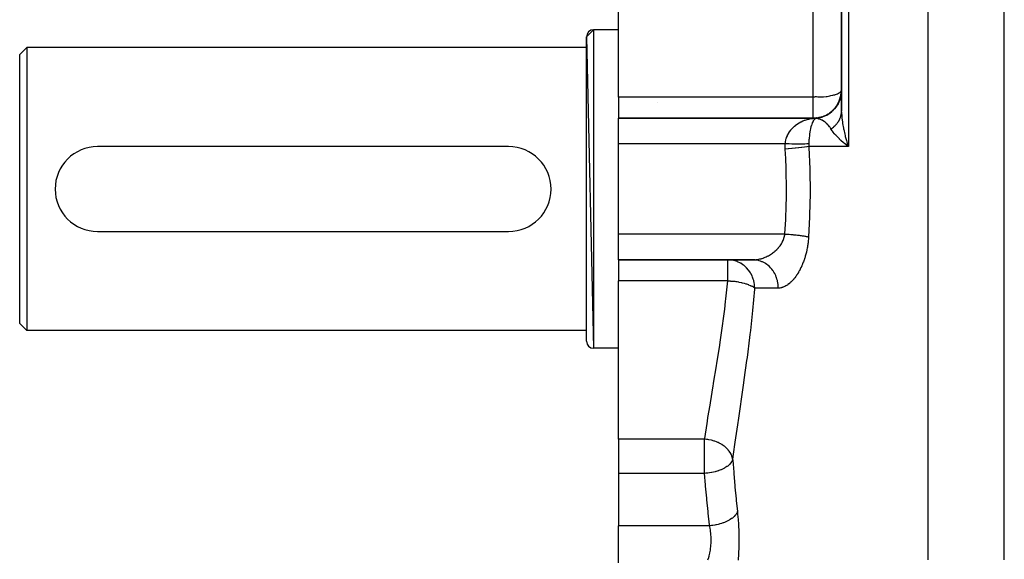
# Model space of a CAD drawing. Extents: x 24 to 1444, y -763 to 283.
# Drawn here: x 397 to 536, y -564 to -488 of the extents above; entities that cross this region are included whole.
import ezdxf

# ---------------------------------------------------------------- set-up
doc = ezdxf.new("R2010")
doc.units = 0
doc.linetypes.add('DASHED', pattern=[11.05, 8.7, -2.35])
doc.layers.get('0').update_dxf_attribs({"linetype": 'CONTINUOUS'})
doc.layers.add('NEVIDI', color=4, linetype='DASHED')

msp = doc.modelspace()

# ---------------------------------------------------------------- linework, layer by layer
at = {"color": 2}
for p, q in [((513, -449.838942), (513, -500.844655)), ((513, -500.844655), (513, -449.838942)), ((481.5, -498.87598), (481.5, -476.499721)), ((477, -490.338942), (478, -489.338942)), ((477, -490.338942), (478, -534.338942)), ((477, -533.338942), (477, -490.338942)), ((481.5, -489.338942), (478, -489.338942)), ((481.5, -489.338942), (478, -489.338942)), ((398, -491.838942), (397, -492.838942)), ((398, -491.838942), (397, -492.838942)), ((477, -491.838942), (398, -491.838942)), ((477, -491.838942), (398, -491.838942)), ((398, -491.838942), (398, -531.838942)), ((397, -530.838942), (397, -492.838942)), ((481.5, -498.87598), (481.5, -501.838942)), ((512.877307, -498.870623), (512.765407, -499.236654)), ((512.872701, -498.821589), (512.788863, -499.0945)), ((512.865984, -498.854492), (512.821078, -499.00215)), ((512.86419, -498.91353), (512.904612, -498.751953)), ((512.890226, -498.81827), (512.877307, -498.870623)), ((512.905486, -498.7521), (512.890226, -498.81827)), ((512.904612, -498.751953), (512.915326, -498.692271)), ((512.969878, -498.378258), (512.905486, -498.7521)), ((512.967275, -498.325717), (512.927744, -498.551974)), ((512.966484, -498.337475), (512.939557, -498.486181)), ((512.965541, -498.351503), (512.947817, -498.453647)), ((512.976128, -498.324732), (512.969878, -498.378258)), ((512.971347, -498.356863), (512.983142, -498.253611)), ((512.983184, -498.254782), (512.976128, -498.324732)), ((512.995154, -497.889766), (513, -497.838942)), ((512.244195, -500.225309), (511.999098, -500.531689)), ((512.179447, -500.25831), (512.106907, -500.354582)), ((512.275538, -500.181297), (512.244195, -500.225309)), ((512.308496, -500.133617), (512.275538, -500.181297)), ((512.51157, -499.801492), (512.308496, -500.133617)), ((512.475694, -499.808954), (512.373599, -499.977033)), ((512.461802, -499.880483), (512.56185, -499.697883)), ((512.537127, -499.753949), (512.51157, -499.801492)), ((512.526573, -499.725193), (512.515064, -499.74414)), ((512.534162, -499.708137), (512.526573, -499.725193)), ((512.565314, -499.699652), (512.537127, -499.753949)), ((512.56185, -499.697883), (512.679918, -499.447103)), ((512.723733, -499.347529), (512.565314, -499.699652)), ((512.722281, -499.285368), (512.609292, -499.539295)), ((512.70219, -499.342961), (512.629488, -499.506111)), ((512.679918, -499.447103), (512.763364, -499.235963)), ((512.743158, -499.297087), (512.723733, -499.347529)), ((512.765407, -499.236654), (512.743158, -499.297087)), ((512.763364, -499.235963), (512.816963, -499.068012)), ((510.252133, -501.682077), (509.861897, -501.788978)), ((510.234211, -501.636016), (509.888252, -501.737939)), ((510.068684, -501.685419), (509.949949, -501.71499)), ((510.273126, -501.621851), (510.236019, -501.634505)), ((510.303335, -501.664844), (510.252133, -501.682077)), ((510.346072, -501.649868), (510.303335, -501.664844)), ((510.717837, -501.495748), (510.346072, -501.649868)), ((510.593085, -501.498983), (510.390562, -501.587483)), ((510.540862, -501.522536), (510.409059, -501.573731)), ((510.766494, -501.472242), (510.717837, -501.495748)), ((510.809021, -501.451027), (510.766494, -501.472242)), ((511.156485, -501.252697), (510.809021, -501.451027)), ((510.97063, -501.311856), (510.859431, -501.371694)), ((511.043934, -501.268441), (510.862954, -501.375339)), ((511.201774, -501.22332), (511.156485, -501.252697)), ((511.243258, -501.195639), (511.201774, -501.22332)), ((511.561224, -500.956727), (511.243258, -501.195639)), ((511.364566, -501.057867), (511.273772, -501.121589)), ((511.451655, -500.991629), (511.304644, -501.103578)), ((511.602465, -500.921929), (511.561224, -500.956727)), ((511.642108, -500.887565), (511.602465, -500.921929)), ((511.925687, -500.612489), (511.642108, -500.887565)), ((511.721773, -500.763474), (511.655962, -500.822194)), ((511.827887, -500.661139), (511.710281, -500.774616)), ((511.819199, -500.670684), (511.757878, -500.734677)), ((511.962264, -500.572784), (511.925687, -500.612489)), ((511.999098, -500.531689), (511.962264, -500.572784)), ((512.138638, -500.311717), (512.074486, -500.390202)), ((512.085225, -500.383358), (512.082239, -500.387321)), ((481.5, -501.838942), (509, -501.838942)), ((481.5, -505.4455), (481.5, -501.838942)), ((509, -501.838942), (481.5, -501.838942)), ((500.172284, -501.925533), (500.170649, -501.925867)), ((500.486834, -501.87198), (500.495131, -501.870941)), ((500.487283, -501.871929), (500.486834, -501.87198)), ((509, -501.838942), (509, -501.834421)), ((509.213416, -501.824671), (509.03489, -501.838632)), ((509.204769, -501.828239), (509.180655, -501.830447)), ((509.251278, -501.822809), (509.204769, -501.828239)), ((509.290094, -501.821169), (509.228393, -501.828202)), ((509.74331, -501.760723), (509.346169, -501.823935)), ((509.387602, -501.864), (509.385513, -501.864135)), ((509.766602, -501.808762), (509.387599, -501.864001)), ((509.571262, -501.789117), (509.485941, -501.798843)), ((509.543075, -501.838942), (509.559528, -501.838942)), ((509.764352, -501.755513), (509.702654, -501.768102)), ((509.764629, -501.761144), (509.751943, -501.764304)), ((509.819568, -501.798064), (509.766602, -501.808762)), ((509.825371, -501.746016), (509.800622, -501.75218)), ((509.861897, -501.788978), (509.819568, -501.798064)), ((466, -505.838942), (408, -505.838942)), ((481.5, -518.232385), (481.5, -505.4455)), ((513.687086, -504.961589), (513.747017, -505.15887)), ((513.747017, -505.15887), (513.817729, -505.383199)), ((513.817729, -505.383199), (513.969697, -505.838942)), ((408, -517.838942), (466, -517.838942)), ((481.5, -521.838942), (481.5, -518.232385)), ((481.5, -521.838942), (500.486988, -521.838942)), ((481.5, -521.838942), (481.5, -524.801905)), ((500.486988, -521.838942), (481.5, -521.838942)), ((496.960426, -521.843464), (496.960426, -521.838942)), ((497.315761, -521.8566), (496.960426, -521.838942)), ((497, -521.839955), (497, -521.845272)), ((497, -521.839955), (497, -521.845272)), ((497.325201, -521.857553), (497.315761, -521.8566)), ((497.518276, -521.882604), (497.325201, -521.857553)), ((481.5, -547.178164), (481.5, -524.801905)), ((398, -531.838942), (397, -530.838942)), ((398, -531.838942), (397, -530.838942)), ((477, -531.838942), (398, -531.838942)), ((477, -531.838942), (398, -531.838942)), ((481.5, -534.338942), (478, -534.338942)), ((481.5, -534.338942), (478, -534.338942)), ((481.5, -547.178164), (481.5, -552.005302)), ((481.5, -552.005302), (481.5, -559.410323)), ((481.5, -564.660905), (481.5, -559.410323))]:
    msp.add_line(p, q, dxfattribs=at)
for centre, radius, start, end in [((478, -490.338942), 1, 90, 180), ((509, -497.838942), 4, 270, 360), ((501, -505.838942), 4, 101.942193, 101.966394), ((408, -511.838942), 6, 90, 270), ((466, -511.838942), 6, 270, 90), ((478, -533.338942), 1, 180, 270)]:
    msp.add_arc(centre, radius, start, end, dxfattribs=at)
at = {"layer": 'NEVIDI', "color": 7, "linetype": 'CONTINUOUS'}
for p, q in [((513.969697, -449.838942), (513.969697, -505.838942)), ((525.23552, -564.198396), (525.23552, -449.838942)), ((535.974958, -564.198396), (535.974958, -449.838942)), ((509, -498.87598), (509, -482.608879)), ((478, -489.338942), (478, -534.338942)), ((509, -498.87598), (481.5, -498.87598)), ((509, -498.87598), (509.091113, -498.834159)), ((509, -501.834421), (509, -498.87598)), ((509.091113, -498.834159), (509.211738, -498.797066)), ((509.211738, -498.797066), (509.337699, -498.782456)), ((509.337699, -498.782456), (509.441248, -498.783759)), ((509.441248, -498.783759), (509.481038, -498.78617)), ((509.481038, -498.78617), (509.653128, -498.801608)), ((509.653128, -498.801608), (509.738138, -498.809679)), ((509.738138, -498.809679), (509.864389, -498.819913)), ((509.864389, -498.819913), (509.918258, -498.823345)), ((509.918258, -498.823345), (510.12496, -498.830186)), ((510.12496, -498.830186), (510.412017, -498.821947)), ((510.412017, -498.821947), (510.413401, -498.821858)), ((510.413401, -498.821858), (510.445595, -498.819658)), ((510.445595, -498.819658), (510.841217, -498.773975)), ((510.841217, -498.773975), (510.902455, -498.764166)), ((510.902455, -498.764166), (510.99244, -498.748649)), ((510.99244, -498.748649), (511.345329, -498.678331)), ((511.345329, -498.678331), (511.360047, -498.675179)), ((511.360047, -498.675179), (511.492905, -498.646093)), ((511.492905, -498.646093), (511.771833, -498.580686)), ((511.771833, -498.580686), (511.919062, -498.54296)), ((511.919062, -498.54296), (512.037748, -498.510177)), ((512.037748, -498.510177), (512.132306, -498.481992)), ((512.132306, -498.481992), (512.277194, -498.433762)), ((512.277194, -498.433762), (512.436795, -498.370819)), ((512.436795, -498.370819), (512.567365, -498.309325)), ((512.567365, -498.309325), (512.679836, -498.246312)), ((512.679836, -498.246312), (512.772152, -498.184254)), ((512.772152, -498.184254), (512.785623, -498.174109)), ((512.785623, -498.174109), (512.856644, -498.113907)), ((512.856644, -498.113907), (512.928857, -498.033212)), ((512.928857, -498.033212), (512.964019, -497.977279)), ((512.964019, -497.977279), (512.995154, -497.889766)), ((487, -499.553776), (487, -499.554905)), ((512.132105, -500.361428), (512.303555, -500.130263)), ((512.303555, -500.130263), (512.43694, -499.922565)), ((512.43694, -499.922565), (512.461802, -499.880483)), ((509.905037, -501.760919), (510.340393, -501.634183)), ((510.340393, -501.634183), (510.418421, -501.605694)), ((510.418421, -501.605694), (510.802157, -501.437715)), ((510.802157, -501.437715), (510.906277, -501.383578)), ((510.906277, -501.383578), (511.236009, -501.184947)), ((511.236009, -501.184947), (511.359824, -501.098568)), ((511.359824, -501.098568), (511.635077, -500.879587)), ((511.635077, -500.879587), (511.7709, -500.755795)), ((511.7709, -500.755795), (511.992894, -500.526221)), ((511.992894, -500.526221), (512.132105, -500.361428)), ((512.837321, -501.749628), (512.871915, -501.649432)), ((512.871915, -501.649432), (512.874737, -501.64066)), ((512.874737, -501.64066), (512.905056, -501.538999)), ((512.905056, -501.538999), (512.911862, -501.513939)), ((512.911862, -501.513939), (512.912019, -501.513346)), ((512.912019, -501.513346), (512.914226, -501.504998)), ((512.914226, -501.504998), (512.944461, -501.377029)), ((512.944461, -501.377029), (512.946325, -501.36808)), ((512.946325, -501.36808), (512.959584, -501.299234)), ((512.959584, -501.299234), (512.964097, -501.273226)), ((512.964097, -501.273226), (512.969583, -501.239266)), ((512.969583, -501.239266), (512.970964, -501.230235)), ((512.970964, -501.230235), (512.987235, -501.100559)), ((512.987235, -501.100559), (512.988124, -501.091508)), ((512.988124, -501.091508), (512.991228, -501.056842)), ((512.991228, -501.056842), (512.993262, -501.030635)), ((512.993262, -501.030635), (512.997339, -500.961544)), ((512.997339, -500.961544), (512.997736, -500.952475)), ((512.997736, -500.952475), (513, -500.844661)), ((513.000851, -500.968715), (513.02779, -501.577471)), ((513.02779, -501.577471), (513.033843, -501.656568)), ((513.033843, -501.656568), (513.042436, -501.758365)), ((506.058318, -503.254615), (506.258506, -503.054395)), ((506.258506, -503.054395), (506.278004, -503.036319)), ((506.278004, -503.036319), (506.351521, -502.97021)), ((506.351521, -502.97021), (506.49145, -502.852693)), ((506.49145, -502.852693), (506.512096, -502.836213)), ((506.512096, -502.836213), (506.73786, -502.669025)), ((506.73786, -502.669025), (506.759688, -502.654044)), ((506.759688, -502.654044), (506.785466, -502.636604)), ((506.785466, -502.636604), (506.998041, -502.502623)), ((506.998041, -502.502623), (507.021252, -502.488999)), ((507.021252, -502.488999), (507.266952, -502.355862)), ((507.266952, -502.355862), (507.270493, -502.354084)), ((507.270493, -502.354084), (507.294576, -502.342097)), ((507.294576, -502.342097), (507.551739, -502.224731)), ((507.551739, -502.224731), (507.576232, -502.214525)), ((507.576232, -502.214525), (507.789148, -502.132493)), ((507.789148, -502.132493), (507.839966, -502.114627)), ((507.839966, -502.114627), (507.865126, -502.106018)), ((507.865126, -502.106018), (508.136302, -502.022811)), ((508.136302, -502.022811), (508.162171, -502.015761)), ((508.162171, -502.015761), (508.344263, -501.970333)), ((508.344263, -501.970333), (508.440287, -501.949265)), ((508.440287, -501.949265), (508.46676, -501.943799)), ((508.46676, -501.943799), (508.750373, -501.894299)), ((508.684837, -503.0726), (508.633987, -503.274487)), ((508.689807, -503.054309), (508.684837, -503.0726)), ((508.727342, -502.923474), (508.689807, -503.054309)), ((508.743974, -502.869309), (508.727342, -502.923474)), ((508.749217, -502.852689), (508.743974, -502.869309)), ((508.806534, -502.684049), (508.749217, -502.852689)), ((508.750373, -501.894299), (508.777243, -501.890451)), ((508.777243, -501.890451), (508.924137, -501.871925)), ((508.812064, -502.668965), (508.806534, -502.684049)), ((508.846711, -502.578795), (508.812064, -502.668965)), ((508.864212, -502.53595), (508.846711, -502.578795)), ((508.872502, -502.516257), (508.864212, -502.53595)), ((508.878332, -502.502637), (508.872502, -502.516257)), ((508.941706, -502.366014), (508.878332, -502.502637)), ((508.924137, -501.871925), (509, -501.864001)), ((508.94775, -502.354025), (508.941706, -502.366014)), ((508.979111, -502.294559), (508.94775, -502.354025)), ((509.013024, -502.235213), (508.979111, -502.294559)), ((509, -501.864001), (509, -501.838942)), ((509, -501.864001), (509.362277, -501.847665)), ((509.035197, -501.866058), (509.000005, -501.864)), ((509.019262, -502.224835), (509.013024, -502.235213)), ((509.086283, -502.12335), (509.019262, -502.224835)), ((509.045352, -501.866575), (509.035197, -501.866058)), ((509.084809, -501.868263), (509.045352, -501.866575)), ((509.094962, -501.868613), (509.084809, -501.868263)), ((509.092694, -502.114568), (509.086283, -502.12335)), ((509.122612, -502.075639), (509.092694, -502.114568)), ((509.134402, -501.869652), (509.094962, -501.868613)), ((509.161474, -502.02997), (509.122612, -502.075639)), ((509.144549, -501.869836), (509.134402, -501.869652)), ((509.183964, -501.870226), (509.144549, -501.869836)), ((509.168044, -502.02278), (509.161474, -502.02997)), ((509.238578, -501.954885), (509.168044, -502.02278)), ((509.194104, -501.870244), (509.183964, -501.870226)), ((509.2335, -501.869986), (509.194104, -501.870244)), ((509.243628, -501.869836), (509.2335, -501.869986)), ((509.245298, -501.94928), (509.238578, -501.954885)), ((509.282978, -501.86893), (509.243628, -501.869836)), ((509.274585, -501.926559), (509.245298, -501.94928)), ((509.317326, -501.898283), (509.274585, -501.926559)), ((509.2931, -501.868613), (509.282978, -501.86893)), ((509.332402, -501.867059), (509.2931, -501.868613)), ((509.32415, -501.894296), (509.317326, -501.898283)), ((509.387602, -501.864), (509.32415, -501.894296)), ((509.342509, -501.866575), (509.332402, -501.867059)), ((509.364012, -501.865433), (509.342509, -501.866575)), ((509.362277, -501.847665), (509.375364, -501.84646)), ((509.381753, -501.864373), (509.364012, -501.865433)), ((509.375364, -501.84646), (509.858072, -501.771465)), ((509.385513, -501.864135), (509.381753, -501.864373)), ((509.559555, -501.891985), (509.387599, -501.864001)), ((509.588706, -501.897813), (509.559555, -501.891985)), ((509.71388, -501.926554), (509.588706, -501.897813)), ((509.785308, -501.945739), (509.71388, -501.926554)), ((509.814568, -501.954202), (509.785308, -501.945739)), ((509.893133, -501.978708), (509.814568, -501.954202)), ((509.858072, -501.771465), (509.905037, -501.760919)), ((510.010919, -502.020493), (509.893133, -501.978708)), ((510.040155, -502.031837), (510.010919, -502.020493)), ((510.144693, -502.0757), (510.040155, -502.031837)), ((510.235918, -502.118359), (510.144693, -502.0757)), ((510.264926, -502.132813), (510.235918, -502.118359)), ((510.460251, -502.241939), (510.264926, -502.132813)), ((510.489113, -502.259898), (510.460251, -502.241939)), ((510.542546, -502.294476), (510.489113, -502.259898)), ((510.682324, -502.393601), (510.542546, -502.294476)), ((510.710652, -502.41531), (510.682324, -502.393601)), ((510.899124, -502.575027), (510.710652, -502.41531)), ((510.903229, -502.578821), (510.899124, -502.575027)), ((510.926756, -502.600838), (510.903229, -502.578821)), ((511.073014, -502.748978), (510.926756, -502.600838)), ((511.109212, -502.788868), (511.073014, -502.748978)), ((511.136022, -502.819304), (511.109212, -502.788868)), ((511.222824, -502.923466), (511.136022, -502.819304)), ((511.311541, -503.039794), (511.222824, -502.923466)), ((511.337275, -503.075615), (511.311541, -503.039794)), ((511.496873, -503.322037), (511.337275, -503.075615)), ((511.740975, -503.179553), (511.857097, -503.088354)), ((511.857097, -503.088354), (511.865012, -503.081861)), ((511.865012, -503.081861), (511.924929, -503.031489)), ((511.924929, -503.031489), (511.947174, -503.012219)), ((511.947174, -503.012219), (511.975997, -502.986773)), ((511.975997, -502.986773), (511.983569, -502.979996)), ((511.983569, -502.979996), (512.089325, -502.881106)), ((512.089325, -502.881106), (512.096504, -502.874091)), ((512.096504, -502.874091), (512.123755, -502.847085)), ((512.123755, -502.847085), (512.144112, -502.826514)), ((512.144112, -502.826514), (512.196736, -502.771679)), ((512.196736, -502.771679), (512.20353, -502.764418)), ((512.20353, -502.764418), (512.298161, -502.658564)), ((512.298161, -502.658564), (512.304552, -502.651077)), ((512.304552, -502.651077), (512.322903, -502.629322)), ((512.322903, -502.629322), (512.393372, -502.542012)), ((512.393372, -502.542012), (512.399349, -502.534311)), ((512.399349, -502.534311), (512.466267, -502.444595)), ((512.466267, -502.444595), (512.482222, -502.422182)), ((512.482222, -502.422182), (512.48247, -502.421831)), ((512.48247, -502.421831), (512.487698, -502.414393)), ((512.487698, -502.414393), (512.564397, -502.299519)), ((512.564397, -502.299519), (512.569516, -502.291434)), ((512.569516, -502.291434), (512.607906, -502.228915)), ((512.607906, -502.228915), (512.621924, -502.205195)), ((512.621924, -502.205195), (512.639914, -502.173997)), ((512.639914, -502.173997), (512.644606, -502.165713)), ((512.644606, -502.165713), (512.708491, -502.046086)), ((512.708491, -502.046086), (512.712777, -502.037552)), ((512.712777, -502.037552), (512.728689, -502.005233)), ((512.728689, -502.005233), (512.740426, -501.980715)), ((512.740426, -501.980715), (512.770128, -501.915794)), ((512.770128, -501.915794), (512.773895, -501.907239)), ((512.773895, -501.907239), (512.824644, -501.783469)), ((512.824644, -501.783469), (512.827945, -501.774787)), ((512.827945, -501.774787), (512.837321, -501.749628)), ((513.042436, -501.758365), (513.114651, -502.389852)), ((513.114651, -502.389852), (513.13479, -502.529793)), ((513.13479, -502.529793), (513.142038, -502.577877)), ((513.142038, -502.577877), (513.256181, -503.23038)), ((505.248369, -504.569625), (505.356361, -504.304802)), ((505.356361, -504.304802), (505.367613, -504.280166)), ((505.367613, -504.280166), (505.391656, -504.229005)), ((505.391656, -504.229005), (505.496883, -504.025198)), ((505.496883, -504.025198), (505.510043, -504.001675)), ((505.510043, -504.001675), (505.649816, -503.772924)), ((505.649816, -503.772924), (505.658066, -503.760473)), ((505.658066, -503.760473), (505.672849, -503.738418)), ((505.672849, -503.738418), (505.839123, -503.510423)), ((505.839123, -503.510423), (505.85565, -503.48954)), ((505.85565, -503.48954), (505.971232, -503.35108)), ((505.971232, -503.35108), (506.040185, -503.274191)), ((506.040185, -503.274191), (506.058318, -503.254615)), ((508.45627, -504.32961), (508.429204, -504.59455)), ((508.459118, -504.304781), (508.45627, -504.32961)), ((508.465526, -504.250591), (508.459118, -504.304781)), ((508.491782, -504.048798), (508.465526, -504.250591)), ((508.495098, -504.025282), (508.491782, -504.048798)), ((508.532622, -503.782739), (508.495098, -504.025282)), ((508.535246, -503.767183), (508.532622, -503.782739)), ((508.536382, -503.760501), (508.535246, -503.767183)), ((508.578529, -503.531365), (508.536382, -503.760501)), ((508.582715, -503.510385), (508.578529, -503.531365)), ((508.62295, -503.322237), (508.582715, -503.510385)), ((508.629385, -503.29421), (508.62295, -503.322237)), ((508.633987, -503.274487), (508.629385, -503.29421)), ((511.504452, -503.334897), (511.496873, -503.322037)), ((511.508492, -503.341799), (511.504452, -503.334897)), ((511.508492, -503.341796), (511.603202, -503.278729)), ((511.687238, -503.619485), (511.508492, -503.341799)), ((511.603202, -503.278729), (511.611778, -503.27282)), ((511.611778, -503.27282), (511.709201, -503.203255)), ((511.75089, -503.708411), (511.687238, -503.619485)), ((511.709201, -503.203255), (511.732659, -503.185807)), ((511.732659, -503.185807), (511.733207, -503.185396)), ((511.733207, -503.185396), (511.740975, -503.179553)), ((511.794588, -503.767228), (511.75089, -503.708411)), ((511.998217, -504.022591), (511.794588, -503.767228)), ((512.076772, -504.114553), (511.998217, -504.022591)), ((512.197759, -504.250632), (512.076772, -504.114553)), ((512.373681, -504.438552), (512.197759, -504.250632)), ((512.467308, -504.534545), (512.373681, -504.438552)), ((513.256181, -503.23038), (513.295406, -503.42377)), ((513.295406, -503.42377), (513.301139, -503.451094)), ((513.301139, -503.451094), (513.448671, -504.091884)), ((513.448671, -504.091884), (513.498545, -504.287454)), ((513.498545, -504.287454), (513.530074, -504.406846)), ((513.530074, -504.406846), (513.687086, -504.961589)), ((505.045024, -505.4455), (481.5, -505.4455)), ((505.034882, -505.816054), (505.0349, -505.783543)), ((505.045058, -506.162317), (505.034882, -505.816054)), ((505.0349, -505.783543), (505.045024, -505.4455)), ((505.045024, -505.4455), (505.077404, -505.212672)), ((505.104796, -505.448625), (505.045024, -505.445499)), ((505.077404, -505.212672), (505.080113, -505.197094)), ((505.080113, -505.197094), (505.08488, -505.170587)), ((505.08488, -505.170587), (505.147212, -504.892048)), ((505.493875, -505.466807), (505.104796, -505.448625)), ((505.147212, -504.892048), (505.154154, -504.866189)), ((505.154154, -504.866189), (505.199884, -504.711543)), ((505.199884, -504.711543), (505.239329, -504.594727)), ((505.239329, -504.594727), (505.248369, -504.569625)), ((505.504514, -505.467251), (505.493875, -505.466807)), ((505.606691, -505.471372), (505.504514, -505.467251)), ((505.989923, -505.484441), (505.606691, -505.471372)), ((506.000323, -505.484741), (505.989923, -505.484441)), ((506.099987, -505.487474), (506.000323, -505.484741)), ((506.470712, -505.495185), (506.099987, -505.487474)), ((506.480704, -505.495337), (506.470712, -505.495185)), ((506.576522, -505.496643), (506.480704, -505.495337)), ((506.929063, -505.498894), (506.576522, -505.496643)), ((506.938504, -505.498896), (506.929063, -505.498894)), ((507.028712, -505.498746), (506.938504, -505.498896)), ((507.357206, -505.49549), (507.028712, -505.498746)), ((507.366143, -505.495337), (507.357206, -505.49549)), ((507.44926, -505.493738), (507.366143, -505.495337)), ((507.748748, -505.485043), (507.44926, -505.493738)), ((507.756725, -505.484741), (507.748748, -505.485043)), ((507.831533, -505.481716), (507.756725, -505.484741)), ((508.097203, -505.467705), (507.831533, -505.481716)), ((508.104302, -505.467251), (508.097203, -505.467705)), ((508.169587, -505.462849), (508.104302, -505.467251)), ((508.395329, -505.838942), (508.127593, -505.885878)), ((508.379451, -505.445499), (508.169587, -505.462849)), ((508.37945, -505.445499), (508.379123, -505.458466)), ((508.379123, -505.458466), (508.380733, -505.642179)), ((508.384319, -505.296158), (508.379451, -505.445499)), ((508.380733, -505.642179), (508.381482, -505.659436)), ((508.381482, -505.659436), (508.395329, -505.838945)), ((508.387254, -505.223826), (508.384319, -505.296158)), ((508.388432, -505.197145), (508.387254, -505.223826)), ((508.403894, -504.918011), (508.388432, -505.197145)), ((508.395329, -505.838942), (508.402858, -505.980185)), ((513.969697, -505.838942), (508.395329, -505.838942)), ((508.405628, -504.892035), (508.403894, -504.918011)), ((508.414979, -504.763352), (508.405628, -504.892035)), ((508.426907, -504.620075), (508.414979, -504.763352)), ((508.429204, -504.59455), (508.426907, -504.620075)), ((512.700436, -504.763459), (512.467308, -504.534545)), ((512.732724, -504.794143), (512.700436, -504.763459)), ((512.811233, -504.867818), (512.732724, -504.794143)), ((512.917357, -504.965423), (512.811233, -504.867818)), ((513.29443, -505.296177), (512.917357, -504.965423)), ((513.301126, -505.301848), (513.29443, -505.296177)), ((513.418549, -505.400264), (513.301126, -505.301848)), ((513.840964, -505.739616), (513.418549, -505.400264)), ((513.969697, -505.838942), (513.840964, -505.739616)), ((505.046491, -506.186769), (505.045058, -506.162317)), ((505.117, -507.505797), (505.046491, -506.186769)), ((505.487551, -506.159678), (505.046492, -506.186764)), ((505.509093, -506.158246), (505.487551, -506.159678)), ((505.52011, -506.157509), (505.509093, -506.158246)), ((505.986995, -506.123765), (505.52011, -506.157509)), ((506.008058, -506.122124), (505.986995, -506.123765)), ((506.018894, -506.121275), (506.008058, -506.122124)), ((506.471056, -506.083271), (506.018894, -506.121275)), ((506.491514, -506.081428), (506.471056, -506.083271)), ((506.501727, -506.080503), (506.491514, -506.081428)), ((506.932395, -506.038824), (506.501727, -506.080503)), ((506.951695, -506.036826), (506.932395, -506.038824)), ((506.961166, -506.035841), (506.951695, -506.036826)), ((507.363391, -505.991138), (506.961166, -506.035841)), ((507.381116, -505.989029), (507.363391, -505.991138)), ((507.389854, -505.987985), (507.381116, -505.989029)), ((507.756874, -505.941024), (507.389854, -505.987985)), ((507.772934, -505.938815), (507.756874, -505.941024)), ((507.780798, -505.937729), (507.772934, -505.938815)), ((508.106635, -505.889259), (507.780798, -505.937729)), ((508.120722, -505.88699), (508.106635, -505.889259)), ((508.127593, -505.885878), (508.120722, -505.88699)), ((508.402858, -505.980185), (508.520342, -508.967032)), ((505.170309, -508.870186), (505.117, -507.505797)), ((505.178305, -509.133621), (505.170309, -508.870186)), ((505.217415, -511.838943), (505.178305, -509.133621)), ((508.520342, -508.967032), (508.527276, -509.247917)), ((508.527276, -509.247917), (508.556974, -512.234874)), ((505.163001, -515.026227), (505.216662, -512.211745)), ((505.216662, -512.211745), (505.217345, -511.950479)), ((505.217345, -511.950479), (505.217415, -511.838943)), ((508.555612, -512.515646), (508.497042, -515.501234)), ((508.556974, -512.234874), (508.555612, -512.515646)), ((505.116897, -516.172088), (505.153671, -515.28891)), ((505.153671, -515.28891), (505.163001, -515.026227)), ((508.497042, -515.501234), (508.487409, -515.781961)), ((505.007703, -518.099593), (505.116897, -516.172088)), ((508.487409, -515.781961), (508.350139, -518.625828)), ((504.998718, -518.232385), (481.5, -518.232385)), ((504.959727, -518.465213), (504.984742, -518.32883)), ((504.984742, -518.32883), (504.988103, -518.307462)), ((504.988103, -518.307462), (504.998718, -518.232385)), ((505.151508, -518.242422), (504.998717, -518.23239)), ((504.998718, -518.232385), (505.007703, -518.099593)), ((505.293429, -518.252259), (505.151508, -518.242422)), ((505.461977, -518.264593), (505.293429, -518.252259)), ((505.483849, -518.266245), (505.461977, -518.264593)), ((505.489098, -518.266644), (505.483849, -518.266245)), ((505.629794, -518.277583), (505.489098, -518.266644)), ((505.82315, -518.293447), (505.629794, -518.277583)), ((505.961627, -518.305412), (505.82315, -518.293447)), ((505.982919, -518.307298), (505.961627, -518.305412)), ((506.151298, -518.322649), (505.982919, -518.307298)), ((506.286618, -518.335563), (506.151298, -518.322649)), ((506.445689, -518.351428), (506.286618, -518.335563)), ((506.466018, -518.35351), (506.445689, -518.351428)), ((506.47112, -518.354034), (506.466018, -518.35351)), ((506.602223, -518.367791), (506.47112, -518.354034)), ((506.78034, -518.38737), (506.602223, -518.367791)), ((504.336358, -519.84095), (504.420859, -519.720107)), ((504.420859, -519.720107), (504.432998, -519.701955)), ((504.432998, -519.701955), (504.512545, -519.57733)), ((504.512545, -519.57733), (504.523935, -519.558605)), ((504.523935, -519.558605), (504.587807, -519.44888)), ((504.587807, -519.44888), (504.598142, -519.430304)), ((504.598142, -519.430304), (504.608749, -519.410979)), ((504.608749, -519.410979), (504.676902, -519.279819)), ((504.676902, -519.279819), (504.686501, -519.260257)), ((504.686501, -519.260257), (504.748076, -519.126996)), ((504.748076, -519.126996), (504.756732, -519.107036)), ((504.756732, -519.107036), (504.811487, -518.971964)), ((504.811487, -518.971964), (504.813636, -518.966308)), ((504.813636, -518.966308), (504.819095, -518.951803)), ((504.819095, -518.951803), (504.867046, -518.814596)), ((504.867046, -518.814596), (504.873625, -518.794152)), ((504.873625, -518.794152), (504.914537, -518.655046)), ((504.914537, -518.655046), (504.920067, -518.634309)), ((504.920067, -518.634309), (504.95385, -518.493091)), ((504.95385, -518.493091), (504.958296, -518.472114)), ((504.958296, -518.472114), (504.959727, -518.465213)), ((506.906358, -518.401879), (506.78034, -518.38737)), ((506.925618, -518.404147), (506.906358, -518.401879)), ((507.076747, -518.422427), (506.925618, -518.404147)), ((507.196729, -518.437583), (507.076747, -518.422427)), ((507.33611, -518.455959), (507.196729, -518.437583)), ((507.353871, -518.458364), (507.33611, -518.455959)), ((507.358058, -518.458933), (507.353871, -518.458364)), ((507.471262, -518.474636), (507.358058, -518.458933)), ((507.622509, -518.496648), (507.471262, -518.474636)), ((507.728074, -518.512786), (507.622509, -518.496648)), ((507.743882, -518.515262), (507.728074, -518.512786)), ((507.868012, -518.535289), (507.743882, -518.515262)), ((507.965125, -518.551741), (507.868012, -518.535289)), ((508.075795, -518.571443), (507.965125, -518.551741)), ((508.089582, -518.573975), (508.075795, -518.571443)), ((508.093052, -518.574616), (508.089582, -518.573975)), ((508.18085, -518.591226), (508.093052, -518.574616)), ((508.295645, -518.614273), (508.18085, -518.591226)), ((508.265195, -519.512587), (508.22559, -519.790399)), ((508.27056, -519.47117), (508.265195, -519.512587)), ((508.303406, -519.189309), (508.27056, -519.47117)), ((508.350139, -518.625828), (508.295645, -518.614273)), ((508.30775, -519.147363), (508.303406, -519.189309)), ((508.333653, -518.861304), (508.30775, -519.147363)), ((508.336956, -518.81873), (508.333653, -518.861304)), ((508.350139, -518.625828), (508.336956, -518.81873)), ((502.828552, -521.174137), (502.953525, -521.099786)), ((502.953525, -521.099786), (502.971859, -521.088482)), ((502.971859, -521.088482), (503.04668, -521.041268)), ((503.04668, -521.041268), (503.094482, -521.010171)), ((503.094482, -521.010171), (503.11254, -520.99823)), ((503.11254, -520.99823), (503.232692, -520.915983)), ((503.232692, -520.915983), (503.250289, -520.903518)), ((503.250289, -520.903518), (503.368119, -520.817146)), ((503.368119, -520.817146), (503.385463, -520.803992)), ((503.385463, -520.803992), (503.500779, -520.713487)), ((503.500779, -520.713487), (503.507954, -520.707675)), ((503.507954, -520.707675), (503.517754, -520.699701)), ((503.517754, -520.699701), (503.630559, -520.60487)), ((503.630559, -520.60487), (503.647143, -520.590439)), ((503.647143, -520.590439), (503.757279, -520.491186)), ((503.757279, -520.491186), (503.773451, -520.476091)), ((503.773451, -520.476091), (503.880199, -520.372835)), ((503.880199, -520.372835), (503.895813, -520.357179)), ((503.895813, -520.357179), (503.925624, -520.326873)), ((503.925624, -520.326873), (503.998654, -520.25022)), ((503.998654, -520.25022), (504.013554, -520.23414)), ((504.013554, -520.23414), (504.112167, -520.123626)), ((504.112167, -520.123626), (504.126428, -520.10702)), ((504.126428, -520.10702), (504.220509, -519.993085)), ((504.220509, -519.993085), (504.234113, -519.97594)), ((504.234113, -519.97594), (504.289004, -519.904868)), ((504.289004, -519.904868), (504.323487, -519.858575)), ((504.323487, -519.858575), (504.336358, -519.84095)), ((507.961064, -521.060236), (507.890212, -521.315789)), ((507.971166, -521.021867), (507.961064, -521.060236)), ((508.036533, -520.759744), (507.971166, -521.021867)), ((508.045728, -520.72072), (508.036533, -520.759744)), ((508.10475, -520.454855), (508.045728, -520.72072)), ((508.11305, -520.415051), (508.10475, -520.454855)), ((508.165708, -520.145235), (508.11305, -520.415051)), ((508.173022, -520.105038), (508.165708, -520.145235)), ((508.219245, -519.831158), (508.173022, -520.105038)), ((508.22559, -519.790399), (508.219245, -519.831158)), ((496.960426, -524.801905), (496.960426, -521.843464)), ((497.817098, -521.942692), (497.518276, -521.882604)), ((497.821213, -521.943704), (497.817098, -521.942692)), ((498.299463, -522.097489), (497.821213, -521.943704)), ((498.302933, -522.098878), (498.299463, -522.097489)), ((498.750234, -522.314163), (498.302933, -522.098878)), ((498.764679, -522.322394), (498.750234, -522.314163)), ((499.087972, -522.530291), (498.764679, -522.322394)), ((499.165988, -522.587818), (499.087972, -522.530291)), ((500.486988, -521.838942), (500.572367, -521.837991)), ((500.626682, -521.841963), (500.486988, -521.838942)), ((500.572367, -521.837991), (500.591343, -521.837523)), ((500.591343, -521.837523), (500.720149, -521.83192)), ((500.82435, -521.856591), (500.626682, -521.841963)), ((500.720149, -521.83192), (500.739263, -521.830732)), ((500.739263, -521.830732), (500.868776, -521.820299)), ((500.904946, -521.866063), (500.82435, -521.856591)), ((500.868776, -521.820299), (500.888113, -521.818388)), ((500.888113, -521.818388), (500.996711, -521.80597)), ((501.104626, -521.898408), (500.904946, -521.866063)), ((500.996711, -521.80597), (501.018433, -521.803146)), ((501.018433, -521.803146), (501.037769, -521.800537)), ((501.037769, -521.800537), (501.168881, -521.7805)), ((501.300438, -521.942669), (501.104626, -521.898408)), ((501.168881, -521.7805), (501.188433, -521.777163)), ((501.188433, -521.777163), (501.319989, -521.752384)), ((501.377444, -521.963567), (501.300438, -521.942669)), ((501.319989, -521.752384), (501.339591, -521.748346)), ((501.339591, -521.748346), (501.471467, -521.718855)), ((501.571558, -522.025285), (501.377444, -521.963567)), ((501.471467, -521.718855), (501.490964, -521.714153)), ((501.490964, -521.714153), (501.517769, -521.707544)), ((501.517769, -521.707544), (501.622675, -521.680077)), ((501.761945, -522.098897), (501.571558, -522.025285)), ((501.622675, -521.680077), (501.642231, -521.674674)), ((501.642231, -521.674674), (501.773463, -521.636123)), ((501.834053, -522.130316), (501.761945, -522.098897)), ((501.773463, -521.636123), (501.79282, -521.630097)), ((501.79282, -521.630097), (501.923504, -521.587121)), ((502.019212, -522.220378), (501.834053, -522.130316)), ((501.923504, -521.587121), (501.942901, -521.5804)), ((501.942901, -521.5804), (502.040192, -521.545345)), ((502.200343, -522.322362), (502.019212, -522.220378)), ((502.040192, -521.545345), (502.072988, -521.533019)), ((502.072988, -521.533019), (502.092316, -521.525634)), ((502.092316, -521.525634), (502.221925, -521.473779)), ((502.266597, -522.36333), (502.200343, -522.322362)), ((502.221925, -521.473779), (502.241064, -521.465774)), ((502.241064, -521.465774), (502.370189, -521.409391)), ((502.439355, -522.480098), (502.266597, -522.36333)), ((502.370189, -521.409391), (502.389252, -521.400712)), ((502.389252, -521.400712), (502.517767, -521.339773)), ((502.608025, -522.609176), (502.439355, -522.480098)), ((502.517767, -521.339773), (502.536753, -521.330406)), ((502.536753, -521.330406), (502.553466, -521.322082)), ((502.553466, -521.322082), (502.664417, -521.264924)), ((502.664417, -521.264924), (502.683242, -521.254894)), ((502.683242, -521.254894), (502.809949, -521.184812)), ((502.809949, -521.184812), (502.828552, -521.174137)), ((507.497919, -522.441446), (507.404124, -522.661461)), ((507.51148, -522.4084), (507.497919, -522.441446)), ((507.601041, -522.181477), (507.51148, -522.4084)), ((507.613999, -522.147311), (507.601041, -522.181477)), ((507.699106, -521.913522), (507.613999, -522.147311)), ((507.71136, -521.87842), (507.699106, -521.913522)), ((507.791945, -521.637409), (507.71136, -521.87842)), ((507.803508, -521.601268), (507.791945, -521.637409)), ((507.879295, -521.353257), (507.803508, -521.601268)), ((507.890212, -521.315789), (507.879295, -521.353257)), ((499.193952, -522.609199), (499.165988, -522.587818)), ((499.540115, -522.911259), (499.193952, -522.609199)), ((499.583027, -522.954133), (499.540115, -522.911259)), ((499.867927, -523.277031), (499.583027, -522.954133)), ((499.924902, -523.350986), (499.867927, -523.277031)), ((500.146116, -523.677643), (499.924902, -523.350986)), ((500.213475, -523.792709), (500.146116, -523.677643)), ((500.372585, -524.105954), (500.213475, -523.792709)), ((502.667477, -522.658558), (502.608025, -522.609176)), ((502.824451, -522.7997), (502.667477, -522.658558)), ((502.977563, -522.954159), (502.824451, -522.7997)), ((503.029247, -523.010515), (502.977563, -522.954159)), ((503.167818, -523.173586), (503.029247, -523.010515)), ((503.302264, -523.351076), (503.167818, -523.173586)), ((503.345585, -523.412994), (503.302264, -523.351076)), ((503.463464, -523.595322), (503.345585, -523.412994)), ((503.576178, -523.792589), (503.463464, -523.595322)), ((503.610957, -523.859021), (503.576178, -523.792589)), ((503.705888, -524.057155), (503.610957, -523.859021)), ((506.791306, -523.821325), (506.679446, -523.993185)), ((506.807664, -523.795323), (506.791306, -523.821325)), ((506.9171, -523.615319), (506.807664, -523.795323)), ((506.933123, -523.58805), (506.9171, -523.615319)), ((507.040153, -523.399511), (506.933123, -523.58805)), ((507.055779, -523.371019), (507.040153, -523.399511)), ((507.160171, -523.173938), (507.055779, -523.371019)), ((507.175504, -523.14396), (507.160171, -523.173938)), ((507.27714, -522.938034), (507.175504, -523.14396)), ((507.291952, -522.906929), (507.27714, -522.938034)), ((507.38986, -522.693688), (507.291952, -522.906929)), ((507.404124, -522.661461), (507.38986, -522.693688)), ((496.960426, -524.801905), (481.5, -524.801905)), ((496.689391, -527.328141), (496.960426, -524.801905)), ((497.052854, -524.829283), (496.960426, -524.801905)), ((497.177517, -524.856589), (497.052854, -524.829283)), ((497.305855, -524.873789), (497.177517, -524.856589)), ((497.325877, -524.875686), (497.305855, -524.873789)), ((497.360496, -524.878587), (497.325877, -524.875686)), ((497.445301, -524.884167), (497.360496, -524.878587)), ((497.602836, -524.892045), (497.445301, -524.884167)), ((497.722324, -524.898581), (497.602836, -524.892045)), ((497.738039, -524.899572), (497.722324, -524.898581)), ((497.756554, -524.900789), (497.738039, -524.899572)), ((497.78531, -524.902791), (497.756554, -524.900789)), ((498.000126, -524.922824), (497.78531, -524.902791)), ((498.124838, -524.938961), (498.000126, -524.922824)), ((498.15952, -524.944046), (498.124838, -524.938961)), ((498.256576, -524.959612), (498.15952, -524.944046)), ((498.461596, -524.998406), (498.256576, -524.959612)), ((498.525281, -525.011867), (498.461596, -524.998406)), ((498.559099, -525.019243), (498.525281, -525.011867)), ((498.569857, -525.02162), (498.559099, -525.019243)), ((498.908815, -525.101403), (498.569857, -525.02162)), ((498.940804, -525.109229), (498.908815, -525.101403)), ((498.975482, -525.117769), (498.940804, -525.109229)), ((499.033569, -525.132218), (498.975482, -525.117769)), ((499.26829, -525.192909), (499.033569, -525.132218)), ((499.298079, -525.200931), (499.26829, -525.192909)), ((499.516559, -525.262689), (499.298079, -525.200931)), ((499.538479, -525.269222), (499.516559, -525.262689)), ((499.601085, -525.288292), (499.538479, -525.269222)), ((499.628458, -525.296837), (499.601085, -525.288292)), ((499.904124, -525.391322), (499.628458, -525.296837)), ((500.443394, -524.271067), (500.372585, -524.105954)), ((500.546186, -524.555539), (500.443394, -524.271067)), ((500.610687, -524.777754), (500.546186, -524.555539)), ((500.618979, -524.810124), (500.610687, -524.777754)), ((500.666194, -525.020209), (500.618979, -524.810124)), ((500.712269, -525.303445), (500.666194, -525.020209)), ((500.732241, -525.493938), (500.712269, -525.303445)), ((503.794595, -524.271093), (503.705888, -524.057155)), ((503.820387, -524.340231), (503.794595, -524.271093)), ((503.890736, -524.550737), (503.820387, -524.340231)), ((503.953477, -524.777845), (503.890736, -524.550737)), ((503.970268, -524.848242), (503.953477, -524.777845)), ((504.014742, -525.067235), (503.970268, -524.848242)), ((504.049924, -525.303459), (504.014742, -525.067235)), ((504.057909, -525.373938), (504.049924, -525.303459)), ((505.564358, -525.241635), (505.441091, -525.335341)), ((505.582534, -525.227136), (505.564358, -525.241635)), ((505.591215, -525.220148), (505.582534, -525.227136)), ((505.705322, -525.124517), (505.591215, -525.220148)), ((505.723424, -525.108695), (505.705322, -525.124517)), ((505.845619, -524.997123), (505.723424, -525.108695)), ((505.863637, -524.979961), (505.845619, -524.997123)), ((505.985248, -524.859268), (505.863637, -524.979961)), ((506.003167, -524.840759), (505.985248, -524.859268)), ((506.124039, -524.710954), (506.003167, -524.840759)), ((506.141978, -524.690941), (506.124039, -524.710954)), ((506.262055, -524.551853), (506.141978, -524.690941)), ((506.279698, -524.53065), (506.262055, -524.551853)), ((506.398041, -524.383164), (506.279698, -524.53065)), ((506.415374, -524.360776), (506.398041, -524.383164)), ((506.531603, -524.205262), (506.415374, -524.360776)), ((506.548696, -524.18158), (506.531603, -524.205262)), ((506.662757, -524.017962), (506.548696, -524.18158)), ((506.679446, -523.993185), (506.662757, -524.017962)), ((499.92862, -525.400506), (499.904124, -525.391322)), ((499.931159, -525.401466), (499.92862, -525.400506)), ((500.173439, -525.500279), (499.931159, -525.401466)), ((500.195008, -525.509845), (500.173439, -525.500279)), ((500.255199, -525.537319), (500.195008, -525.509845)), ((500.278453, -525.54826), (500.255199, -525.537319)), ((500.406292, -525.612219), (500.278453, -525.54826)), ((500.424589, -525.621981), (500.406292, -525.612219)), ((500.555906, -525.697967), (500.424589, -525.621981)), ((500.733149, -525.99069), (500.444815, -529.009162)), ((500.599939, -525.72641), (500.555906, -525.697967)), ((500.614713, -525.736385), (500.599939, -525.72641)), ((500.746349, -525.838942), (500.614713, -525.736385)), ((500.746349, -525.838942), (500.732241, -525.493938)), ((500.74635, -525.838943), (500.733149, -525.99069)), ((504.082286, -525.838942), (500.746349, -525.838942)), ((504.075737, -525.597626), (504.057909, -525.373938)), ((504.082286, -525.838942), (504.075737, -525.597626)), ((504.145062, -525.837798), (504.082286, -525.838942)), ((504.163011, -525.837053), (504.145062, -525.837798)), ((504.28478, -525.827139), (504.163011, -525.837053)), ((504.302822, -525.824956), (504.28478, -525.827139)), ((504.425311, -525.805336), (504.302822, -525.824956)), ((504.443459, -525.801723), (504.425311, -525.805336)), ((504.566641, -525.772457), (504.443459, -525.801723)), ((504.58491, -525.767418), (504.566641, -525.772457)), ((504.708698, -525.728593), (504.58491, -525.767418)), ((504.727164, -525.722108), (504.708698, -525.728593)), ((504.851649, -525.673737), (504.727164, -525.722108)), ((504.870234, -525.665822), (504.851649, -525.673737)), ((504.995048, -525.60801), (504.870234, -525.665822)), ((505.013607, -525.598724), (504.995048, -525.60801)), ((505.13819, -525.531771), (505.013607, -525.598724)), ((505.156586, -525.521204), (505.13819, -525.531771)), ((505.280691, -525.445324), (505.156586, -525.521204)), ((505.299123, -525.43337), (505.280691, -525.445324)), ((505.42284, -525.348536), (505.299123, -525.43337)), ((505.441091, -525.335341), (505.42284, -525.348536)), ((496.514137, -528.788747), (496.641621, -527.737264)), ((496.641621, -527.737264), (496.689391, -527.328141)), ((496.298431, -530.45801), (496.514137, -528.788747)), ((500.398822, -529.44935), (500.134596, -531.824243)), ((500.444815, -529.009162), (500.398822, -529.44935)), ((495.868928, -533.490221), (496.244919, -530.854467)), ((496.244919, -530.854467), (496.298431, -530.45801)), ((500.134596, -531.824243), (500.069549, -532.375725)), ((495.811236, -533.875679), (495.868928, -533.490221)), ((500.018328, -532.802348), (499.659323, -535.638683)), ((500.069549, -532.375725), (500.018328, -532.802348)), ((495.414359, -536.429968), (495.757505, -534.230973)), ((495.757505, -534.230973), (495.811236, -533.875679)), ((495.354567, -536.802941), (495.414359, -536.429968)), ((499.604501, -536.052411), (499.227322, -538.799925)), ((499.659323, -535.638683), (499.604501, -536.052411)), ((494.949512, -539.276509), (495.354567, -536.802941)), ((499.170733, -539.20028), (498.787556, -541.86006)), ((499.227322, -538.799925), (499.170733, -539.20028)), ((494.49245, -542.015459), (494.889629, -539.63672)), ((494.889629, -539.63672), (494.935784, -539.359171)), ((494.935784, -539.359171), (494.949512, -539.276509)), ((498.787556, -541.86006), (498.730893, -542.248312)), ((494.14816, -544.101369), (494.435279, -542.358716)), ((494.435279, -542.358716), (494.49245, -542.015459)), ((498.730893, -542.248312), (498.399021, -544.516995)), ((494.012942, -544.940594), (494.064995, -544.615586)), ((494.064995, -544.615586), (494.14816, -544.101369)), ((498.399021, -544.516995), (498.35774, -544.80009)), ((493.6846, -547.075257), (494.012942, -544.940594)), ((498.304145, -545.168476), (497.958238, -547.588839)), ((498.35774, -544.80009), (498.304145, -545.168476)), ((493.669521, -547.178164), (481.5, -547.178164)), ((493.669521, -547.178164), (493.6846, -547.075257)), ((493.669521, -550.005302), (493.669521, -547.178164)), ((493.932396, -547.203534), (493.669521, -547.178164)), ((494.108203, -547.226753), (493.932396, -547.203534)), ((494.150969, -547.23318), (494.108203, -547.226753)), ((494.290057, -547.256249), (494.150969, -547.23318)), ((494.598384, -547.319704), (494.290057, -547.256249)), ((494.640011, -547.329634), (494.598384, -547.319704)), ((494.647019, -547.331338), (494.640011, -547.329634)), ((495.00578, -547.431906), (494.647019, -547.331338)), ((495.07399, -547.454126), (495.00578, -547.431906)), ((495.113994, -547.467643), (495.07399, -547.454126)), ((495.367643, -547.562073), (495.113994, -547.467643)), ((495.530086, -547.630913), (495.367643, -547.562073)), ((495.568269, -547.648095), (495.530086, -547.630913)), ((495.732775, -547.726682), (495.568269, -547.648095)), ((495.83329, -547.77848), (495.732775, -547.726682)), ((495.957886, -547.846873), (495.83329, -547.77848)), ((495.992949, -547.866992), (495.957886, -547.846873)), ((496.10009, -547.930995), (495.992949, -547.866992)), ((496.348143, -548.095314), (496.10009, -547.930995)), ((496.37994, -548.118195), (496.348143, -548.095314)), ((496.464923, -548.181619), (496.37994, -548.118195)), ((496.608161, -548.296748), (496.464923, -548.181619)), ((496.696257, -548.373368), (496.608161, -548.296748)), ((496.724004, -548.398527), (496.696257, -548.373368)), ((496.816844, -548.486653), (496.724004, -548.398527)), ((496.996716, -548.677668), (496.816844, -548.486653)), ((497.020138, -548.70487), (496.996716, -548.677668)), ((497.106866, -548.811259), (497.020138, -548.70487)), ((497.137767, -548.851572), (497.106866, -548.811259)), ((497.244591, -549.002827), (497.137767, -548.851572)), ((497.909692, -547.937891), (497.633332, -550.005304)), ((497.958238, -547.588839), (497.909692, -547.937891)), ((493.669521, -552.005302), (493.669521, -550.005302)), ((497.263316, -549.031567), (497.244591, -549.002827)), ((497.40377, -549.276803), (497.263316, -549.031567)), ((497.428826, -549.32789), (497.40377, -549.276803)), ((497.436236, -549.343573), (497.428826, -549.32789)), ((497.449955, -549.373377), (497.436236, -549.343573)), ((497.56841, -549.694651), (497.449955, -549.373377)), ((497.544612, -550.256257), (497.469489, -550.393602)), ((497.545746, -550.253876), (497.544612, -550.256257)), ((497.550117, -550.244585), (497.545746, -550.253876)), ((497.607741, -550.098088), (497.550117, -550.244585)), ((497.576934, -549.725223), (497.56841, -549.694651)), ((497.584404, -549.753513), (497.576934, -549.725223)), ((497.605604, -549.843977), (497.584404, -549.753513)), ((497.633331, -550.005302), (497.605604, -549.843977)), ((497.633331, -550.005305), (497.607741, -550.098088)), ((497.633331, -550.005305), (497.643961, -550.148399)), ((497.643961, -550.148399), (497.774968, -551.822195)), ((495.595652, -551.643981), (495.288072, -551.738509)), ((495.647814, -551.626262), (495.595652, -551.643981)), ((495.667899, -551.619301), (495.647814, -551.626262)), ((495.966802, -551.505981), (495.667899, -551.619301)), ((495.994207, -551.494618), (495.966802, -551.505981)), ((496.096726, -551.45053), (495.994207, -551.494618)), ((496.115031, -551.442385), (496.096726, -551.45053)), ((496.378062, -551.315309), (496.115031, -551.442385)), ((496.501294, -551.2485), (496.378062, -551.315309)), ((496.51761, -551.23926), (496.501294, -551.2485)), ((496.519392, -551.238245), (496.51761, -551.23926)), ((496.815397, -551.051462), (496.519392, -551.238245)), ((496.854282, -551.023801), (496.815397, -551.051462)), ((496.868258, -551.013649), (496.854282, -551.023801)), ((496.929722, -550.967605), (496.868258, -551.013649)), ((497.149234, -550.780519), (496.929722, -550.967605)), ((497.160576, -550.769664), (497.149234, -550.780519)), ((497.229958, -550.699982), (497.160576, -550.769664)), ((497.244447, -550.684645), (497.229958, -550.699982)), ((497.380738, -550.523118), (497.244447, -550.684645)), ((497.389279, -550.511699), (497.380738, -550.523118)), ((497.469489, -550.393602), (497.389279, -550.511699)), ((493.669521, -552.005302), (481.5, -552.005302)), ((493.845085, -551.993065), (493.669521, -552.005302)), ((493.799946, -553.59801), (493.669521, -552.005302)), ((494.097111, -551.968705), (493.845085, -551.993065)), ((494.120809, -551.966), (494.097111, -551.968705)), ((494.143789, -551.963308), (494.120809, -551.966)), ((494.362742, -551.934241), (494.143789, -551.963308)), ((494.643227, -551.88775), (494.362742, -551.934241)), ((494.65084, -551.886339), (494.643227, -551.88775)), ((494.673177, -551.882155), (494.65084, -551.886339)), ((494.940178, -551.826697), (494.673177, -551.882155)), ((495.162818, -551.772437), (494.940178, -551.826697)), ((495.184349, -551.766784), (495.162818, -551.772437)), ((495.256208, -551.74738), (495.184349, -551.766784)), ((495.288072, -551.738509), (495.256208, -551.74738)), ((497.774968, -551.822195), (497.793517, -552.047174)), ((497.793517, -552.047174), (497.938152, -553.71676)), ((493.819255, -553.822253), (493.799946, -553.59801)), ((493.970476, -555.492651), (493.819255, -553.822253)), ((497.938152, -553.71676), (497.958527, -553.941099)), ((497.958527, -553.941099), (498.116799, -555.606653)), ((493.991768, -555.716868), (493.970476, -555.492651)), ((494.157428, -557.383406), (493.991768, -555.716868)), ((498.116799, -555.606653), (498.138932, -555.829677)), ((498.138932, -555.829677), (498.302189, -557.410322)), ((494.18061, -557.606618), (494.157428, -557.383406)), ((494.360623, -559.268445), (494.18061, -557.606618)), ((497.139529, -558.616163), (496.946965, -558.719842)), ((497.155686, -558.606925), (497.139529, -558.616163)), ((497.202464, -558.579667), (497.155686, -558.606925)), ((497.291132, -558.525798), (497.202464, -558.579667)), ((497.488877, -558.393782), (497.291132, -558.525798)), ((497.502709, -558.383847), (497.488877, -558.393782)), ((497.516633, -558.373743), (497.502709, -558.383847)), ((497.593818, -558.315758), (497.516633, -558.373743)), ((497.785219, -558.154798), (497.593818, -558.315758)), ((497.786099, -558.15399), (497.785219, -558.154798)), ((497.796789, -558.144123), (497.786099, -558.15399)), ((497.8505, -558.092855), (497.796789, -558.144123)), ((498.006925, -557.923564), (497.8505, -558.092855)), ((498.023769, -557.903068), (498.006925, -557.923564)), ((498.03264, -557.892055), (498.023769, -557.903068)), ((498.057573, -557.860218), (498.03264, -557.892055)), ((498.175857, -557.685889), (498.057573, -557.860218)), ((498.200297, -557.643067), (498.175857, -557.685889)), ((498.2065, -557.631672), (498.200297, -557.643067)), ((498.212116, -557.621148), (498.2065, -557.631672)), ((498.290558, -557.444275), (498.212116, -557.621148)), ((498.302189, -557.410322), (498.290558, -557.444275)), ((498.30219, -557.41032), (498.333814, -557.720036)), ((498.333814, -557.720036), (498.33916, -557.775383)), ((498.33916, -557.775383), (498.373239, -558.153045)), ((498.373239, -558.153045), (498.378004, -558.209802)), ((498.378004, -558.209802), (498.398984, -558.473915)), ((498.398984, -558.473915), (498.408065, -558.596545)), ((498.408065, -558.596545), (498.412219, -558.654579)), ((498.412219, -558.654579), (498.438113, -559.050254)), ((494.3766, -559.410323), (481.5, -559.410323)), ((494.3766, -559.410323), (494.360623, -559.268445)), ((494.662645, -559.380916), (494.3766, -559.410323)), ((494.404301, -559.537601), (494.3766, -559.410323)), ((494.41004, -559.565233), (494.404301, -559.537601)), ((494.444654, -559.742847), (494.41004, -559.565233)), ((494.446607, -559.753501), (494.444654, -559.742847)), ((494.451721, -559.781766), (494.446607, -559.753501)), ((494.484046, -559.974481), (494.451721, -559.781766)), ((494.488525, -560.003436), (494.484046, -559.974481)), ((494.516462, -560.200686), (494.488525, -560.003436)), ((494.790257, -559.364449), (494.662645, -559.380916)), ((494.83342, -559.358408), (494.790257, -559.364449)), ((494.855523, -559.355222), (494.83342, -559.358408)), ((495.134287, -559.309579), (494.855523, -559.355222)), ((495.259706, -559.285681), (495.134287, -559.309579)), ((495.343751, -559.268472), (495.259706, -559.285681)), ((495.36536, -559.26389), (495.343751, -559.268472)), ((495.594954, -559.21115), (495.36536, -559.26389)), ((495.716322, -559.180183), (495.594954, -559.21115)), ((495.837853, -559.146939), (495.716322, -559.180183)), ((495.858473, -559.141071), (495.837853, -559.146939)), ((496.038245, -559.087015), (495.858473, -559.141071)), ((496.153834, -559.049411), (496.038245, -559.087015)), ((496.306937, -558.995961), (496.153834, -559.049411)), ((496.326579, -558.98879), (496.306937, -558.995961)), ((496.457914, -558.938915), (496.326579, -558.98879)), ((496.565989, -558.895242), (496.457914, -558.938915)), ((496.743424, -558.817974), (496.565989, -558.895242)), ((496.761353, -558.809756), (496.743424, -558.817974)), ((496.847763, -558.769025), (496.761353, -558.809756)), ((496.946965, -558.719842), (496.847763, -558.769025)), ((498.438113, -559.050254), (498.441642, -559.109726)), ((498.441642, -559.109726), (498.463189, -559.514641)), ((498.463189, -559.514641), (498.466053, -559.575397)), ((498.466053, -559.575397), (498.483029, -559.989235)), ((498.483029, -559.989235), (498.485191, -560.051121)), ((498.485191, -560.051121), (498.497223, -560.467916)), ((494.519285, -560.222547), (494.516462, -560.200686)), ((494.520273, -560.230295), (494.519285, -560.222547)), ((494.543668, -560.432298), (494.520273, -560.230295)), ((494.546785, -560.462564), (494.543668, -560.432298)), ((494.565353, -560.668625), (494.546785, -560.462564)), ((494.567732, -560.699422), (494.565353, -560.668625)), ((494.569399, -560.721836), (494.567732, -560.699422)), ((494.581167, -560.90797), (494.569399, -560.721836)), ((494.582768, -560.938988), (494.581167, -560.90797)), ((494.590881, -561.147867), (494.582768, -560.938988)), ((494.59169, -561.178896), (494.590881, -561.147867)), ((494.592847, -561.232479), (494.59169, -561.178896)), ((494.591983, -561.628081), (494.594502, -561.418779)), ((494.594482, -561.387783), (494.592847, -561.232479)), ((494.594502, -561.418779), (494.594482, -561.387783)), ((498.497223, -560.467916), (498.498636, -560.529815)), ((498.498636, -560.529815), (498.505649, -560.94731)), ((498.505649, -560.94731), (498.506317, -561.00929)), ((498.506317, -561.00929), (498.508316, -561.427511)), ((498.508316, -561.427511), (498.50824, -561.489618)), ((494.453777, -563.027272), (494.486018, -562.833501)), ((494.486018, -562.833501), (494.490469, -562.804468)), ((494.490469, -562.804468), (494.498805, -562.74828)), ((494.498805, -562.74828), (494.518182, -562.606881)), ((494.518182, -562.606881), (494.521953, -562.577265)), ((494.521953, -562.577265), (494.544996, -562.3758)), ((494.544996, -562.3758), (494.548064, -562.345581)), ((494.548064, -562.345581), (494.556747, -562.254026)), ((494.556747, -562.254026), (494.566272, -562.140147)), ((494.566272, -562.140147), (494.568608, -562.109334)), ((494.568608, -562.109334), (494.581766, -561.900377)), ((494.581766, -561.900377), (494.58333, -561.869258)), ((494.58333, -561.869258), (494.588521, -561.745966)), ((494.588521, -561.745966), (494.591213, -561.659153)), ((494.591213, -561.659153), (494.591983, -561.628081)), ((498.49474, -562.452499), (498.481629, -562.870078)), ((498.496318, -562.390203), (498.49474, -562.452499)), ((498.504399, -561.970675), (498.496318, -562.390203)), ((498.505222, -561.908469), (498.504399, -561.970675)), ((498.50824, -561.489618), (498.505222, -561.908469)), ((494.148478, -564.213018), (494.197485, -564.067477)), ((494.197485, -564.067477), (494.199923, -564.059931)), ((494.199923, -564.059931), (494.207388, -564.036632)), ((494.207388, -564.036632), (494.256385, -563.876071)), ((494.256385, -563.876071), (494.263457, -563.851714)), ((494.263457, -563.851714), (494.30975, -563.683858)), ((494.30975, -563.683858), (494.315346, -563.66249)), ((494.315346, -563.66249), (494.316414, -563.658381)), ((494.316414, -563.658381), (494.359846, -563.482877)), ((494.359846, -563.482877), (494.366083, -563.456183)), ((494.366083, -563.456183), (494.406414, -563.272779)), ((494.406414, -563.272779), (494.412125, -563.245111)), ((494.412125, -563.245111), (494.417171, -563.220268)), ((494.417171, -563.220268), (494.448673, -563.055689)), ((494.448673, -563.055689), (494.453777, -563.027272)), ((498.432464, -563.862562), (498.405691, -564.256616)), ((498.436117, -563.803474), (498.432464, -563.862562)), ((498.458498, -563.401542), (498.436117, -563.803474)), ((498.461486, -563.341304), (498.458498, -563.401542)), ((498.479327, -562.931484), (498.461486, -563.341304)), ((498.481629, -562.870078), (498.479327, -562.931484))]:
    msp.add_line(p, q, dxfattribs=at)

doc.saveas('drawing.dxf')
